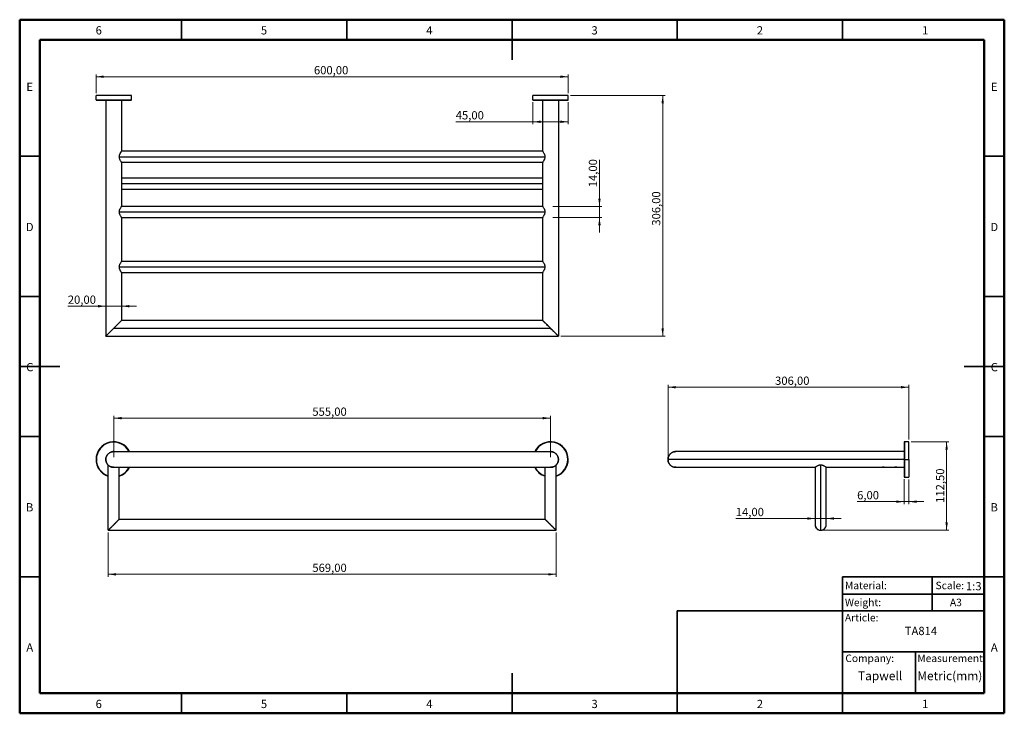
# Model space of a CAD drawing. Units: millimetres. Extents: x 1 to 419, y 1 to 296.
import ezdxf

# ---------------------------------------------------------------- set-up
doc = ezdxf.new("R2010")
doc.units = ezdxf.units.MM
doc.styles.add('SLDTEXTSTYLE0', font='TXT', dxfattribs={"width": 0.7})
doc.styles.add('SLDTEXTSTYLE1', font='TXT', dxfattribs={"width": 0.75})
doc.dimstyles.new('SLDDIMSTYLE0', dxfattribs={"dimtxt": 3.5, "dimasz": 3.302, "dimexe": 0, "dimexo": 0.0625, "dimgap": 0.875, "dimtad": 1, "dimlfac": 3, "dimrnd": 1e-09, "dimzin": 12, "dimdsep": 46, "dimtxsty": 'SLDTEXTSTYLE1', "dimsah": 1, "dimcen": 0.09, "dimadec": 0, "dimazin": 3, "dimtfac": 1, "dimtmove": 0, "dimatfit": 0, "dimfxl": 0, "dimfrac": 2, "dimtolj": 1, "dimtzin": 12, "dimarcsym": 0})
doc.dimstyles.new('SLDDIMSTYLE1', dxfattribs={"dimtxt": 3.5, "dimasz": 3.302, "dimexe": 0, "dimexo": 0.0625, "dimgap": 0.875, "dimtad": 1, "dimlfac": 3, "dimrnd": 1e-09, "dimzin": 12, "dimdsep": 46, "dimtxsty": 'SLDTEXTSTYLE1', "dimsah": 1, "dimcen": 0.09, "dimadec": 0, "dimazin": 3, "dimtfac": 1, "dimtofl": 0, "dimtmove": 0, "dimatfit": 3, "dimfxl": 0, "dimfrac": 2, "dimtolj": 1, "dimtzin": 12, "dimarcsym": 0})

# ---------------------------------------------------------------- blocks, each defined once
blk = doc.blocks.new('_D')
at = {"color": 7, "linetype": 'Continuous', "lineweight": 0}
for p, q in [((37.99, 174.06), (21.88, 174.06)), ((44.65, 174.06), (37.99, 174.06)), ((44.65, 174.06), (51, 174.06))]:
    blk.add_line(p, q, dxfattribs=at)
at = {"color": 7, "linetype": 'Continuous', "lineweight": 18}
for points in [[(37.99, 174.06), (34.69, 174.57), (34.69, 173.55)], [(44.65, 174.06), (47.96, 173.55), (47.96, 174.57)]]:
    blk.add_solid(points, dxfattribs=at)
at = {"color": 7, "linetype": 'Continuous', "lineweight": 18, "insert": (21.88, 178.57), "char_height": 3.5, "attachment_point": 1, "style": 'SLDTEXTSTYLE1'}
blk.add_mtext('20,00', dxfattribs=at)
blk = doc.blocks.new('_D_1')
at = {"color": 7, "linetype": 'Continuous', "lineweight": 0}
for p, q in [((33.82, 264.37), (33.82, 272.33)), ((33.82, 271.33), (233.82, 271.33)), ((233.82, 264.37), (233.82, 272.33))]:
    blk.add_line(p, q, dxfattribs=at)
at = {"color": 7, "linetype": 'Continuous', "lineweight": 18}
for points in [[(33.82, 271.33), (37.12, 270.82), (37.12, 271.84)], [(233.82, 271.33), (230.52, 271.84), (230.52, 270.82)]]:
    blk.add_solid(points, dxfattribs=at)
at = {"color": 7, "linetype": 'Continuous', "lineweight": 18, "insert": (126.11, 275.84), "char_height": 3.5, "attachment_point": 1, "style": 'SLDTEXTSTYLE1'}
blk.add_mtext('600,00', dxfattribs=at)
blk = doc.blocks.new('_D_2')
at = {"color": 7, "linetype": 'Continuous', "lineweight": 0}
for p, q in [((218.82, 260.54), (218.82, 251.22)), ((233.82, 260.54), (233.82, 251.22)), ((218.82, 252.22), (186.16, 252.22)), ((218.82, 252.22), (233.82, 252.22))]:
    blk.add_line(p, q, dxfattribs=at)
at = {"color": 7, "linetype": 'Continuous', "lineweight": 18}
for points in [[(218.82, 252.22), (222.12, 251.71), (222.12, 252.73)], [(233.82, 252.22), (230.52, 252.73), (230.52, 251.71)]]:
    blk.add_solid(points, dxfattribs=at)
at = {"color": 7, "linetype": 'Continuous', "lineweight": 18, "insert": (186.16, 256.73), "char_height": 3.5, "attachment_point": 1, "style": 'SLDTEXTSTYLE1'}
blk.add_mtext('45,00', dxfattribs=at)
blk = doc.blocks.new('_D_3')
at = {"color": 7, "linetype": 'Continuous', "lineweight": 0}
for p, q in [((247.05, 216.37), (247.05, 236.1)), ((227.32, 216.37), (248.05, 216.37)), ((247.05, 216.37), (247.05, 211.71)), ((227.32, 211.71), (248.05, 211.71)), ((247.05, 211.71), (247.05, 205.36))]:
    blk.add_line(p, q, dxfattribs=at)
at = {"color": 7, "linetype": 'Continuous', "lineweight": 18}
for points in [[(247.05, 216.37), (247.55, 219.67), (246.54, 219.67)], [(247.05, 211.71), (246.54, 208.4), (247.55, 208.4)]]:
    blk.add_solid(points, dxfattribs=at)
at = {"color": 7, "linetype": 'Continuous', "lineweight": 18, "insert": (242.53, 224.46), "char_height": 3.5, "attachment_point": 1, "rotation": 90, "style": 'SLDTEXTSTYLE1'}
blk.add_mtext('14,00', dxfattribs=at)
blk = doc.blocks.new('_D_4')
at = {"color": 7, "linetype": 'Continuous', "lineweight": 0}
for p, q in [((234.82, 263.37), (274.82, 263.37)), ((273.82, 161.37), (273.82, 263.37)), ((230.67, 161.37), (274.82, 161.37))]:
    blk.add_line(p, q, dxfattribs=at)
at = {"color": 7, "linetype": 'Continuous', "lineweight": 18}
for points in [[(273.82, 263.37), (273.31, 260.07), (274.33, 260.07)], [(273.82, 161.37), (274.33, 164.67), (273.31, 164.67)]]:
    blk.add_solid(points, dxfattribs=at)
at = {"color": 7, "linetype": 'Continuous', "lineweight": 18, "insert": (269.31, 208.18), "char_height": 3.5, "attachment_point": 1, "rotation": 90, "style": 'SLDTEXTSTYLE1'}
blk.add_mtext('306,00', dxfattribs=at)
blk = doc.blocks.new('_D_5')
at = {"color": 7, "linetype": 'Continuous', "lineweight": 0}
for p, q in [((38.99, 78.1), (38.99, 59.41)), ((228.65, 78.1), (228.65, 59.41)), ((38.99, 60.41), (228.65, 60.41))]:
    blk.add_line(p, q, dxfattribs=at)
at = {"color": 7, "linetype": 'Continuous', "lineweight": 18}
for points in [[(38.99, 60.41), (42.29, 59.9), (42.29, 60.92)], [(228.65, 60.41), (225.35, 60.92), (225.35, 59.9)]]:
    blk.add_solid(points, dxfattribs=at)
at = {"color": 7, "linetype": 'Continuous', "lineweight": 18, "insert": (125.44, 64.92), "char_height": 3.5, "attachment_point": 1, "style": 'SLDTEXTSTYLE1'}
blk.add_mtext('569,00', dxfattribs=at)
blk = doc.blocks.new('_D_6')
at = {"color": 7, "linetype": 'Continuous', "lineweight": 0}
for p, q in [((41.32, 110.1), (41.32, 127.6)), ((226.32, 126.6), (41.32, 126.6)), ((226.32, 110.1), (226.32, 127.6))]:
    blk.add_line(p, q, dxfattribs=at)
at = {"color": 7, "linetype": 'Continuous', "lineweight": 18}
for points in [[(41.32, 126.6), (44.62, 126.09), (44.62, 127.11)], [(226.32, 126.6), (223.02, 127.11), (223.02, 126.09)]]:
    blk.add_solid(points, dxfattribs=at)
at = {"color": 7, "linetype": 'Continuous', "lineweight": 18, "insert": (125.44, 131.11), "char_height": 3.5, "attachment_point": 1, "style": 'SLDTEXTSTYLE1'}
blk.add_mtext('555,00', dxfattribs=at)
blk = doc.blocks.new('_D_7')
at = {"color": 7, "linetype": 'Continuous', "lineweight": 0}
for p, q in [((338.4, 84.07), (304.77, 84.07)), ((338.4, 84.07), (343.07, 84.07)), ((343.07, 84.07), (349.42, 84.07))]:
    blk.add_line(p, q, dxfattribs=at)
at = {"color": 7, "linetype": 'Continuous', "lineweight": 18}
for points in [[(338.4, 84.07), (335.1, 84.58), (335.1, 83.56)], [(343.07, 84.07), (346.37, 83.56), (346.37, 84.58)]]:
    blk.add_solid(points, dxfattribs=at)
at = {"color": 7, "linetype": 'Continuous', "lineweight": 18, "insert": (304.77, 88.58), "char_height": 3.5, "attachment_point": 1, "style": 'SLDTEXTSTYLE1'}
blk.add_mtext('14,00', dxfattribs=at)
blk = doc.blocks.new('_D_8')
at = {"color": 7, "linetype": 'Continuous', "lineweight": 0}
for p, q in [((276.07, 110.1), (276.07, 140.71)), ((378.07, 139.71), (276.07, 139.71)), ((378.07, 117.6), (378.07, 140.71))]:
    blk.add_line(p, q, dxfattribs=at)
at = {"color": 7, "linetype": 'Continuous', "lineweight": 18}
for points in [[(276.07, 139.71), (279.37, 139.2), (279.37, 140.22)], [(378.07, 139.71), (374.77, 140.22), (374.77, 139.2)]]:
    blk.add_solid(points, dxfattribs=at)
at = {"color": 7, "linetype": 'Continuous', "lineweight": 18, "insert": (321.41, 144.22), "char_height": 3.5, "attachment_point": 1, "style": 'SLDTEXTSTYLE1'}
blk.add_mtext('306,00', dxfattribs=at)
blk = doc.blocks.new('_D_9')
at = {"color": 7, "linetype": 'Continuous', "lineweight": 0}
for p, q in [((376.07, 100.77), (376.07, 90.21)), ((378.07, 100.6), (378.07, 90.21)), ((376.07, 91.21), (356.17, 91.21)), ((376.07, 91.21), (378.07, 91.21)), ((378.07, 91.21), (384.42, 91.21))]:
    blk.add_line(p, q, dxfattribs=at)
at = {"color": 7, "linetype": 'Continuous', "lineweight": 18}
for points in [[(376.07, 91.21), (372.77, 91.72), (372.77, 90.7)], [(378.07, 91.21), (381.37, 90.7), (381.37, 91.72)]]:
    blk.add_solid(points, dxfattribs=at)
at = {"color": 7, "linetype": 'Continuous', "lineweight": 18, "insert": (356.17, 95.72), "char_height": 3.5, "attachment_point": 1, "style": 'SLDTEXTSTYLE1'}
blk.add_mtext('6,00', dxfattribs=at)
blk = doc.blocks.new('_D_10')
at = {"color": 7, "linetype": 'Continuous', "lineweight": 0}
for p, q in [((379.07, 116.6), (395.07, 116.6)), ((394.07, 116.6), (394.07, 79.1)), ((341.74, 79.1), (395.07, 79.1))]:
    blk.add_line(p, q, dxfattribs=at)
at = {"color": 7, "linetype": 'Continuous', "lineweight": 18}
for points in [[(394.07, 116.6), (393.56, 113.3), (394.58, 113.3)], [(394.07, 79.1), (394.58, 82.4), (393.56, 82.4)]]:
    blk.add_solid(points, dxfattribs=at)
at = {"color": 7, "linetype": 'Continuous', "lineweight": 18, "insert": (389.56, 90.69), "char_height": 3.5, "attachment_point": 1, "rotation": 90, "style": 'SLDTEXTSTYLE1'}
blk.add_mtext('112,50', dxfattribs=at)

msp = doc.modelspace()

# ---------------------------------------------------------------- linework, layer by layer
at = {"color": 7, "linetype": 'Continuous', "lineweight": 50}
for p, q in [((1.5, 1.5), (1.5, 295.5)), ((1.5, 295.5), (418.5, 295.5)), ((418.5, 295.5), (418.5, 1.5)), ((10, 10), (10, 287)), ((10, 287), (410, 287)), ((410, 287), (410, 10)), ((410, 10), (10, 10)), ((418.5, 1.5), (1.5, 1.5))]:
    msp.add_line(p, q, dxfattribs=at)
at = {"color": 7, "linetype": 'Continuous', "lineweight": 35}
for p, q in [((70, 287), (70, 295.5)), ((140, 287), (140, 295.5)), ((210, 295.501), (210, 278.499)), ((210, 287), (210, 295.5)), ((280, 287), (280, 295.5)), ((350, 287), (350, 295.5)), ((10, 237.6), (1.5, 237.6)), ((410, 237.6), (418.5, 237.6)), ((10, 178.2), (1.5, 178.2)), ((410, 178.2), (418.5, 178.2)), ((1.499, 148.5), (18.501, 148.5)), ((418.501, 148.5), (401.499, 148.5)), ((10, 118.8), (1.5, 118.8)), ((410, 118.8), (418.5, 118.8)), ((10, 59.4), (1.5, 59.4)), ((410, 59.4), (350, 59.4)), ((350, 59.4), (350, 10)), ((388, 59.4), (388, 45)), ((410, 59.4), (418.5, 59.4)), ((350, 52), (410, 52)), ((280, 10), (280, 45)), ((280, 45), (350, 45)), ((350, 45), (410, 45)), ((350, 27.5), (410, 27.5)), ((380.9266, 27.5), (380.9266, 10)), ((210, 1.499), (210, 18.501)), ((70, 10), (70, 1.5)), ((140, 10), (140, 1.5)), ((210, 10), (210, 1.5)), ((280, 10), (280, 1.5)), ((350, 10), (350, 1.5))]:
    msp.add_line(p, q, dxfattribs=at)
at = {"color": 7, "linetype": 'Continuous', "lineweight": 25}
for p, q in [((33.8206, 261.5382), (33.8206, 263.3715)), ((48.8206, 263.3715), (33.8206, 263.3715)), ((48.8206, 261.5382), (48.8206, 263.3715)), ((218.8206, 261.539), (218.8206, 263.3724)), ((233.8206, 263.3724), (218.8206, 263.3724)), ((233.8206, 261.539), (233.8206, 263.3724)), ((33.8206, 261.5382), (48.8206, 261.5382)), ((33.9873, 261.3715), (48.654, 261.3715)), ((37.9873, 261.3715), (37.9873, 161.3715)), ((44.654, 261.3715), (44.654, 239.7215)), ((218.8206, 261.539), (233.8206, 261.539)), ((218.9873, 261.3724), (233.654, 261.3724)), ((222.9873, 261.3724), (222.9873, 239.7224)), ((229.654, 261.3724), (229.654, 161.3724)), ((222.999, 239.7057), (44.6428, 239.7057)), ((43.6847, 237.3724), (223.9566, 237.3724)), ((44.6416, 235.039), (222.999, 235.039)), ((44.654, 235.0215), (44.654, 216.3882)), ((222.9873, 235.0224), (222.9873, 216.389)), ((222.9873, 228.3724), (44.654, 228.3724)), ((44.654, 226.039), (222.9873, 226.039)), ((44.654, 223.7057), (222.9873, 223.7057)), ((43.6847, 214.039), (223.9566, 214.039)), ((222.999, 216.3724), (44.6428, 216.3724)), ((44.6416, 211.7057), (222.999, 211.7057)), ((44.654, 211.6882), (44.654, 193.0548)), ((222.9873, 211.689), (222.9873, 193.0557)), ((222.999, 193.039), (44.6428, 193.039)), ((43.6847, 190.7057), (223.9566, 190.7057)), ((44.6416, 188.3724), (222.999, 188.3724)), ((44.654, 188.3548), (44.654, 168.0382)), ((222.9873, 188.3557), (222.9873, 168.039)), ((222.9873, 168.039), (44.6548, 168.039)), ((41.3215, 164.7057), (226.3206, 164.7057)), ((37.9714, 161.3724), (229.6706, 161.3724)), ((376.0701, 116.4324), (376.0701, 112.4324)), ((376.071, 116.4324), (376.071, 109.099)), ((376.2376, 116.599), (376.2368, 116.599)), ((378.071, 116.599), (376.2376, 116.599)), ((376.2376, 116.599), (376.2376, 109.099)), ((378.071, 109.099), (378.071, 116.599)), ((33.8206, 109.099), (33.9873, 109.099)), ((41.3215, 112.4324), (226.3206, 112.4324)), ((233.8206, 109.099), (233.654, 109.099)), ((376.071, 109.099), (276.071, 109.099)), ((376.071, 112.4324), (279.4043, 112.4324)), ((376.071, 109.099), (376.071, 101.7657)), ((376.2376, 109.099), (376.071, 109.099)), ((376.2376, 109.099), (378.071, 109.099)), ((376.2376, 109.099), (376.2376, 101.599)), ((378.071, 109.099), (378.071, 101.599)), ((38.9873, 79.099), (38.9873, 106.7227)), ((41.3215, 105.7657), (226.3206, 105.7657)), ((43.654, 83.7657), (43.654, 105.7657)), ((223.9873, 83.7657), (223.9873, 105.7657)), ((228.654, 79.099), (228.654, 106.7227)), ((279.4043, 105.7657), (338.3879, 105.7657)), ((338.4034, 105.7769), (338.4034, 81.4324)), ((338.4043, 105.7775), (338.4043, 81.4324)), ((340.7376, 79.099), (340.7376, 106.735)), ((343.071, 81.4324), (343.071, 105.7775)), ((343.0873, 105.7657), (366.7376, 105.7657)), ((367.6458, 105.7657), (366.8725, 105.7657)), ((367.571, 105.8716), (367.571, 105.7657)), ((368.2443, 105.7657), (368.271, 105.7657)), ((368.3035, 105.7649), (368.3043, 105.7657)), ((368.4043, 105.7657), (372.071, 105.7657)), ((372.9792, 105.7657), (372.2058, 105.7657)), ((372.9043, 105.8716), (372.9043, 105.7657)), ((373.5776, 105.7657), (373.6043, 105.7657)), ((373.6368, 105.7649), (373.6376, 105.7657)), ((373.7376, 105.7657), (376.071, 105.7657)), ((376.0701, 105.7657), (376.0701, 101.7657)), ((376.2368, 101.599), (376.2376, 101.599)), ((376.2376, 101.599), (378.071, 101.599)), ((43.654, 83.7657), (223.9873, 83.7657)), ((38.9873, 79.099), (228.654, 79.099)), ((340.7368, 79.099), (340.5748, 79.1143))]:
    msp.add_line(p, q, dxfattribs=at)
for centre, radius, start, end in [((33.9873, 261.5382), 0.1667, 180, 270), ((48.654, 261.5382), 0.1667, 270, 0), ((218.9873, 261.539), 0.1667, 180, 270), ((233.654, 261.539), 0.1667, 270, 0), ((41.3206, 109.099), 7.5, 26.3878, 180), ((41.3206, 109.099), 7.3333, 27.035692, 180), ((226.3206, 109.099), 7.5, 0, 153.6122), ((226.3206, 109.099), 7.3333, 0, 152.964308), ((376.2368, 116.4324), 0.1667, 90, 180), ((376.2376, 116.4324), 0.1667, 90, 180), ((41.3206, 109.099), 7.5, 180, 251.873796), ((41.3206, 109.099), 7.3333, 180, 251.446995), ((226.3206, 109.099), 7.5, 288.126204, 0), ((226.3206, 109.099), 7.3333, 288.553005, 0), ((41.3206, 109.099), 7.5, 288.126204, 333.6122), ((41.3206, 109.099), 7.3333, 288.553005, 332.964308), ((226.3206, 109.099), 7.5, 206.3878, 251.873796), ((226.3206, 109.099), 7.3333, 207.035692, 251.446995), ((376.2368, 101.7657), 0.1667, 180, 270), ((376.2376, 101.7657), 0.1667, 180, 270)]:
    msp.add_arc(centre, radius, start, end, dxfattribs=at)
for points, knots in [([(43.6846, 237.3715), (43.698, 237.5567), (43.7247, 237.9286), (43.945, 238.557), (44.2684, 239.1515), (44.5235, 239.5341), (44.6372, 239.6981), (44.6484, 239.7138), (44.654, 239.7215)], [0, 0, 0, 0, 0.14463651, 0.29048949, 0.54525148, 0.77136377, 0.8868301, 1, 1, 1, 1]), ([(222.9873, 239.7224), (222.9931, 239.7143), (223.0047, 239.698), (223.1227, 239.5278), (223.3828, 239.1366), (223.7048, 238.5386), (223.9182, 237.9176), (223.9438, 237.5538), (223.9566, 237.3724)], [0, 0, 0, 0, 0.1153523, 0.2331327, 0.46330046, 0.71582785, 0.85829952, 1, 1, 1, 1]), ([(44.654, 235.0215), (44.6481, 235.0297), (44.6363, 235.0462), (44.5168, 235.2186), (44.2542, 235.6139), (43.9321, 236.2146), (43.722, 236.8334), (43.6971, 237.1926), (43.6846, 237.3715)], [0, 0, 0, 0, 0.11609988, 0.23467204, 0.46650825, 0.71942049, 0.86021401, 1, 1, 1, 1]), ([(223.9566, 237.3724), (223.9429, 237.1845), (223.9154, 236.8079), (223.6918, 236.1779), (223.369, 235.5864), (223.1163, 235.2076), (223.0039, 235.0455), (222.9928, 235.03), (222.9873, 235.0224)], [0, 0, 0, 0, 0.14670681, 0.29412271, 0.54808417, 0.77263227, 0.8874469, 1, 1, 1, 1]), ([(43.6846, 214.0382), (43.698, 214.2234), (43.7247, 214.5953), (43.945, 215.2236), (44.2684, 215.8182), (44.5235, 216.2008), (44.6372, 216.3648), (44.6484, 216.3804), (44.654, 216.3882)], [0, 0, 0, 0, 0.14463651, 0.29048949, 0.54525148, 0.77136377, 0.8868301, 1, 1, 1, 1]), ([(44.654, 211.6882), (44.6481, 211.6963), (44.6363, 211.7128), (44.5168, 211.8853), (44.2542, 212.2806), (43.9321, 212.8813), (43.722, 213.5), (43.6971, 213.8592), (43.6846, 214.0382)], [0, 0, 0, 0, 0.11609988, 0.23467204, 0.46650825, 0.71942049, 0.86021401, 1, 1, 1, 1]), ([(222.9873, 216.389), (222.9931, 216.381), (223.0047, 216.3647), (223.1227, 216.1945), (223.3828, 215.8032), (223.7048, 215.2052), (223.9182, 214.5843), (223.9438, 214.2204), (223.9566, 214.039)], [0, 0, 0, 0, 0.1153523, 0.2331327, 0.46330046, 0.71582785, 0.85829952, 1, 1, 1, 1]), ([(223.9566, 214.039), (223.9429, 213.8512), (223.9154, 213.4746), (223.6918, 212.8445), (223.369, 212.2531), (223.1163, 211.8742), (223.0039, 211.7122), (222.9928, 211.6967), (222.9873, 211.689)], [0, 0, 0, 0, 0.14670681, 0.29412271, 0.54808417, 0.77263227, 0.8874469, 1, 1, 1, 1]), ([(43.6846, 190.7048), (43.698, 190.89), (43.7247, 191.262), (43.945, 191.8903), (44.2684, 192.4848), (44.5235, 192.8675), (44.6372, 193.0314), (44.6484, 193.0471), (44.654, 193.0548)], [0, 0, 0, 0, 0.14463651, 0.29048949, 0.54525148, 0.77136377, 0.8868301, 1, 1, 1, 1]), ([(222.9873, 193.0557), (222.9931, 193.0476), (223.0047, 193.0314), (223.1227, 192.8612), (223.3828, 192.4699), (223.7048, 191.8719), (223.9182, 191.2509), (223.9438, 190.8871), (223.9566, 190.7057)], [0, 0, 0, 0, 0.1153523, 0.2331327, 0.46330046, 0.71582785, 0.85829952, 1, 1, 1, 1]), ([(44.654, 188.3548), (44.6481, 188.363), (44.6363, 188.3795), (44.5168, 188.5519), (44.2542, 188.9472), (43.9321, 189.548), (43.722, 190.1667), (43.6971, 190.5259), (43.6846, 190.7048)], [0, 0, 0, 0, 0.11609988, 0.23467204, 0.46650825, 0.71942049, 0.86021401, 1, 1, 1, 1]), ([(223.9566, 190.7057), (223.9429, 190.5178), (223.9154, 190.1412), (223.6918, 189.5112), (223.369, 188.9197), (223.1163, 188.5409), (223.0039, 188.3788), (222.9928, 188.3634), (222.9873, 188.3557)], [0, 0, 0, 0, 0.14670681, 0.29412271, 0.54808417, 0.77263227, 0.8874469, 1, 1, 1, 1]), ([(44.654, 168.0382), (44.6431, 168.0273), (44.6266, 168.0108), (44.5254, 167.9096), (44.3807, 167.7649), (44.1128, 167.497), (43.6774, 167.0616), (43.1483, 166.5326), (42.561, 165.9452), (41.9438, 165.328), (41.3207, 164.7049), (40.6975, 164.0817), (40.0804, 163.4646), (39.493, 162.8772), (38.964, 162.3483), (38.5951, 161.9793), (38.3604, 161.7446), (38.1815, 161.5657), (38.0216, 161.4059), (37.9986, 161.3828), (37.9873, 161.3715)], [0, 0, 0, 0, 0.04963896, 0.07486378, 0.10088035, 0.15977692, 0.22292085, 0.2904152, 0.36199222, 0.43030102, 0.49999768, 0.56966896, 0.63800309, 0.70955386, 0.77707444, 0.84019544, 0.87003563, 0.89921853, 0.95035121, 1, 1, 1, 1]), ([(41.3215, 164.7057), (41.3567, 164.741), (41.4271, 164.8113), (41.5323, 164.9165), (41.6368, 165.021), (41.7407, 165.1249), (41.8439, 165.2281), (41.9465, 165.3307), (42.0485, 165.4327), (42.1498, 165.534), (42.2504, 165.6347), (42.3505, 165.7347), (42.4498, 165.8341), (42.7232, 166.1074), (43.1496, 166.5338), (43.5977, 166.982), (43.9061, 167.2903), (44.1071, 167.4914), (44.2801, 167.6643), (44.4018, 167.786), (44.4839, 167.8681), (44.5366, 167.9209), (44.5798, 167.964), (44.6134, 167.9976), (44.6372, 168.0214), (44.6521, 168.0363), (44.6539, 168.0381), (44.6548, 168.039)], [0, 0, 0, 0, 0.02351013, 0.04688811, 0.0701453, 0.09329322, 0.11634357, 0.13930818, 0.16219904, 0.18502823, 0.20780794, 0.23055045, 0.25326807, 0.27597319, 0.41921804, 0.55387664, 0.6180946, 0.67971948, 0.73945233, 0.79806212, 0.82777822, 0.85694331, 0.88570952, 0.91423537, 0.94268341, 0.97121748, 1, 1, 1, 1]), ([(229.654, 161.3724), (229.6431, 161.3833), (229.6266, 161.3997), (229.5254, 161.5009), (229.3807, 161.6456), (229.1128, 161.9135), (228.6774, 162.3489), (228.1483, 162.878), (227.561, 163.4653), (226.9438, 164.0825), (226.3207, 164.7056), (225.6975, 165.3288), (225.0804, 165.9459), (224.493, 166.5334), (223.964, 167.0623), (223.5951, 167.4312), (223.3604, 167.6659), (223.1815, 167.8448), (223.0216, 168.0047), (222.9986, 168.0277), (222.9873, 168.039)], [0, 0, 0, 0, 0.04963896, 0.07486378, 0.10088035, 0.15977692, 0.22292085, 0.2904152, 0.36199222, 0.43030102, 0.49999768, 0.56966896, 0.63800309, 0.70955386, 0.77707444, 0.84019544, 0.87003563, 0.89921853, 0.95035121, 1, 1, 1, 1]), ([(222.9873, 168.039), (222.9875, 168.0388), (222.988, 168.0383), (222.9917, 168.0346), (222.9976, 168.0287), (223.006, 168.0203), (223.0167, 168.0096), (223.0299, 167.9964), (223.0454, 167.9809), (223.0633, 167.963), (223.0837, 167.9427), (223.1064, 167.9199), (223.1315, 167.8948), (223.159, 167.8673), (223.1888, 167.8375), (223.2524, 167.7739), (223.3619, 167.6644), (223.5348, 167.4915), (223.7359, 167.2904), (224.0442, 166.9821), (224.4924, 166.5339), (224.951, 166.0754), (225.2914, 165.7349), (225.4922, 165.5341), (225.6956, 165.3307), (225.9016, 165.1247), (226.1103, 164.916), (226.2503, 164.7761), (226.3206, 164.7057)], [0, 0, 0, 0, 0.01442523, 0.02876972, 0.04305348, 0.05729674, 0.07151992, 0.08574353, 0.09998808, 0.11427398, 0.12862147, 0.14305052, 0.15758078, 0.17223149, 0.1870214, 0.20196876, 0.26054275, 0.32026282, 0.38189838, 0.44615004, 0.58075321, 0.72404878, 0.76945244, 0.81496157, 0.86067469, 0.906689, 0.95309981, 1, 1, 1, 1]), ([(37.9881, 161.3724), (37.9884, 161.3726), (37.9888, 161.373), (37.9925, 161.3767), (37.9985, 161.3827), (38.0068, 161.391), (38.0176, 161.4018), (38.0307, 161.4149), (38.0463, 161.4305), (38.0642, 161.4484), (38.0845, 161.4687), (38.1072, 161.4914), (38.1323, 161.5165), (38.1598, 161.544), (38.1897, 161.5739), (38.2533, 161.6375), (38.3627, 161.7469), (38.5357, 161.9199), (38.7368, 162.121), (39.0451, 162.4293), (39.4933, 162.8775), (39.9518, 163.336), (40.2922, 163.6765), (40.4931, 163.8773), (40.6965, 164.0807), (40.9025, 164.2867), (41.1111, 164.4953), (41.2511, 164.6353), (41.3215, 164.7057)], [0, 0, 0, 0, 0.01442523, 0.02876972, 0.04305348, 0.05729674, 0.07151992, 0.08574353, 0.09998808, 0.11427398, 0.12862147, 0.14305052, 0.15758078, 0.17223149, 0.1870214, 0.20196876, 0.26054275, 0.32026282, 0.38189838, 0.44615004, 0.58075321, 0.72404878, 0.76945244, 0.81496157, 0.86067469, 0.906689, 0.95309981, 1, 1, 1, 1]), ([(226.3206, 164.7057), (226.3559, 164.6704), (226.4262, 164.6001), (226.5314, 164.4949), (226.6359, 164.3904), (226.7398, 164.2865), (226.8431, 164.1832), (226.9457, 164.0806), (227.0476, 163.9787), (227.1489, 163.8774), (227.2496, 163.7767), (227.3496, 163.6767), (227.449, 163.5773), (227.7224, 163.304), (228.1488, 162.8776), (228.5969, 162.4294), (228.9052, 162.1211), (229.1063, 161.92), (229.2793, 161.747), (229.4009, 161.6254), (229.4831, 161.5432), (229.5358, 161.4905), (229.5789, 161.4474), (229.6125, 161.4138), (229.6363, 161.39), (229.6512, 161.3751), (229.653, 161.3733), (229.654, 161.3724)], [0, 0, 0, 0, 0.02351013, 0.04688811, 0.0701453, 0.09329322, 0.11634357, 0.13930818, 0.16219904, 0.18502823, 0.20780794, 0.23055045, 0.25326807, 0.27597319, 0.41921804, 0.55387664, 0.6180946, 0.67971948, 0.73945233, 0.79806212, 0.82777822, 0.85694331, 0.88570952, 0.91423537, 0.94268341, 0.97121748, 1, 1, 1, 1]), ([(41.321, 112.4323), (41.3209, 112.4324), (41.1124, 112.4519), (40.6972, 112.386), (40.0805, 112.2176), (39.4929, 111.9151), (38.964, 111.4884), (38.5951, 111.0437), (38.3604, 110.6445), (38.1815, 110.2519), (38.0216, 109.7388), (37.9986, 109.3102), (37.9873, 109.099)], [0, 0, 0, 0, 0.0000947, 0.13942342, 0.27607811, 0.41916542, 0.55419317, 0.68042263, 0.74009708, 0.79845709, 0.90071229, 1, 1, 1, 1]), ([(37.9873, 109.099), (37.9982, 108.8879), (38.0146, 108.5694), (38.1159, 108.1638), (38.2606, 107.7436), (38.5285, 107.2345), (38.9639, 106.71), (39.4929, 106.283), (40.0803, 105.9805), (40.6972, 105.8121), (41.1123, 105.7462), (41.3209, 105.7657), (41.321, 105.7658)], [0, 0, 0, 0, 0.09926898, 0.14971407, 0.20174253, 0.31952505, 0.44580154, 0.58077807, 0.72391923, 0.86052451, 0.99990527, 1, 1, 1, 1]), ([(41.3215, 105.7657), (41.2862, 105.766), (41.2159, 105.7666), (41.1107, 105.7717), (41.0062, 105.7798), (40.9023, 105.7912), (40.799, 105.8058), (40.6964, 105.8236), (40.5945, 105.8448), (40.4932, 105.8692), (40.3925, 105.8968), (40.2925, 105.9277), (40.1931, 105.9618), (39.9197, 106.0654), (39.4933, 106.2822), (38.965, 106.7096), (38.5306, 107.235), (38.2628, 107.7424), (38.116, 108.1615), (38.042, 108.4668), (37.9977, 108.7803), (37.9785, 109.204), (38.0272, 109.7402), (38.1818, 110.2535), (38.3628, 110.6448), (38.5357, 110.939), (38.7368, 111.2124), (39.0451, 111.5533), (39.4933, 111.916), (39.9518, 112.149), (40.2922, 112.2721), (40.4931, 112.3306), (40.6965, 112.3762), (40.9025, 112.4085), (41.1111, 112.4287), (41.2511, 112.4311), (41.3215, 112.4324)], [0, 0, 0, 0, 0.01176093, 0.02345574, 0.03509013, 0.04666986, 0.05820078, 0.06968881, 0.08113995, 0.09256023, 0.10395577, 0.11533269, 0.12669716, 0.13805538, 0.20971351, 0.27707637, 0.33994636, 0.39904756, 0.42486604, 0.45001503, 0.47492014, 0.50001936, 0.54989647, 0.60077861, 0.63008071, 0.65995614, 0.69078981, 0.72293221, 0.7902685, 0.86195324, 0.88466677, 0.90743307, 0.93030142, 0.95332044, 0.97653781, 1, 1, 1, 1]), ([(229.654, 109.099), (229.6431, 109.3102), (229.6266, 109.6287), (229.5254, 110.0343), (229.3807, 110.4545), (229.1128, 110.9637), (228.6774, 111.4879), (228.1483, 111.9161), (227.561, 112.2137), (226.9438, 112.3998), (226.5297, 112.4214), (226.3206, 112.4324)], [0, 0, 0, 0, 0.09927839, 0.14972826, 0.20176164, 0.31955532, 0.44584377, 0.58083309, 0.72398781, 0.86060604, 1, 1, 1, 1]), ([(226.3206, 112.4324), (226.3559, 112.4321), (226.4262, 112.4314), (226.5314, 112.4264), (226.6359, 112.4183), (226.7398, 112.4069), (226.8431, 112.3923), (226.9457, 112.3744), (227.0476, 112.3533), (227.1489, 112.3289), (227.2496, 112.3013), (227.3496, 112.2704), (227.449, 112.2363), (227.7223, 112.1327), (228.1488, 111.9159), (228.6771, 111.4885), (229.1115, 110.9631), (229.3793, 110.4557), (229.5261, 110.0366), (229.6001, 109.7313), (229.6443, 109.4178), (229.6636, 108.9941), (229.6149, 108.4579), (229.4603, 107.9446), (229.2793, 107.5533), (229.1064, 107.2591), (228.9053, 106.9857), (228.597, 106.6448), (228.1488, 106.2821), (227.6903, 106.0491), (227.3498, 105.926), (227.149, 105.8675), (226.9456, 105.8219), (226.7396, 105.7896), (226.531, 105.7694), (226.391, 105.7669), (226.3206, 105.7657)], [0, 0, 0, 0, 0.01176093, 0.02345574, 0.03509013, 0.04666986, 0.05820078, 0.06968881, 0.08113995, 0.09256023, 0.10395577, 0.11533269, 0.12669716, 0.13805538, 0.20971351, 0.27707637, 0.33994636, 0.39904756, 0.42486604, 0.45001503, 0.47492014, 0.50001936, 0.54989647, 0.60077861, 0.63008071, 0.65995614, 0.69078981, 0.72293221, 0.7902685, 0.86195324, 0.88466677, 0.90743307, 0.93030142, 0.95332044, 0.97653781, 1, 1, 1, 1]), ([(226.3206, 105.7657), (226.5297, 105.7766), (226.9437, 105.7983), (227.5608, 105.9843), (228.1483, 106.282), (228.6772, 106.7099), (229.0461, 107.1544), (229.2808, 107.5536), (229.4597, 107.9462), (229.6196, 108.4593), (229.6426, 108.8879), (229.654, 109.099)], [0, 0, 0, 0, 0.13934191, 0.27600955, 0.41911041, 0.55415095, 0.68039236, 0.74007246, 0.798438, 0.90070288, 1, 1, 1, 1]), ([(276.1336, 109.7422), (276.1319, 109.7365), (276.0729, 109.5364), (276.0715, 109.3146), (276.0701, 109.099)], [0, 0, 0, 0, 0.028618183, 1, 1, 1, 1]), ([(279.4043, 112.4324), (279.369, 112.4321), (279.2987, 112.4314), (279.1935, 112.4264), (279.089, 112.4183), (278.9851, 112.4069), (278.8818, 112.3923), (278.7792, 112.3744), (278.6773, 112.3533), (278.576, 112.3289), (278.4753, 112.3013), (278.3753, 112.2704), (278.2759, 112.2363), (278.0026, 112.1327), (277.5761, 111.9159), (277.0478, 111.4885), (276.6134, 110.9631), (276.3456, 110.4557), (276.1988, 110.0366), (276.1249, 109.7313), (276.0806, 109.4178), (276.0613, 108.9941), (276.1101, 108.4579), (276.2646, 107.9446), (276.4456, 107.5533), (276.6185, 107.2591), (276.8196, 106.9857), (277.1279, 106.6448), (277.5761, 106.2821), (278.0346, 106.0491), (278.3751, 105.926), (278.5759, 105.8675), (278.7793, 105.8219), (278.9853, 105.7896), (279.1939, 105.7694), (279.3339, 105.7669), (279.4043, 105.7657)], [0, 0, 0, 0, 0.01176093, 0.02345574, 0.03509013, 0.04666986, 0.05820078, 0.06968881, 0.08113995, 0.09256023, 0.10395577, 0.11533269, 0.12669716, 0.13805538, 0.20971351, 0.27707637, 0.33994636, 0.39904756, 0.42486604, 0.45001503, 0.47492014, 0.50001936, 0.54989647, 0.60077861, 0.63008071, 0.65995614, 0.69078981, 0.72293221, 0.7902685, 0.86195324, 0.88466677, 0.90743307, 0.93030142, 0.95332044, 0.97653781, 1, 1, 1, 1]), ([(276.071, 109.099), (276.0819, 109.3102), (276.0983, 109.6287), (276.1995, 110.0343), (276.3442, 110.4545), (276.6121, 110.9637), (277.0475, 111.4879), (277.5766, 111.9161), (278.1639, 112.2137), (278.7811, 112.3998), (279.1952, 112.4214), (279.4043, 112.4324)], [0, 0, 0, 0, 0.09927839, 0.14972826, 0.20176164, 0.31955532, 0.44584377, 0.58083309, 0.72398781, 0.86060604, 1, 1, 1, 1]), ([(279.4043, 105.7657), (279.1953, 105.7766), (278.7812, 105.7983), (278.1641, 105.9843), (277.5766, 106.282), (277.0477, 106.7099), (276.6788, 107.1544), (276.4441, 107.5536), (276.2652, 107.9462), (276.1053, 108.4593), (276.0823, 108.8879), (276.071, 109.099)], [0, 0, 0, 0, 0.13934191, 0.27600955, 0.41911041, 0.55415095, 0.68039236, 0.74007246, 0.798438, 0.90070288, 1, 1, 1, 1]), ([(279.4034, 112.4324), (279.1944, 112.4215), (278.7803, 112.3998), (278.1633, 112.2137), (277.5755, 111.9162), (277.0478, 111.4876), (276.6753, 111.0454), (276.4475, 110.6418), (276.3356, 110.4352), (276.301, 110.3152), (276.2994, 110.3097)], [0, 0, 0, 0, 0.17391398, 0.34449016, 0.52309571, 0.6916411, 0.84920421, 0.92369152, 0.9965381, 1, 1, 1, 1]), ([(340.7376, 106.735), (340.6034, 106.7278), (340.3211, 106.7127), (339.8995, 106.6004), (339.6326, 106.4928), (339.4915, 106.4265), (339.4532, 106.408), (339.3149, 106.3405), (339.0543, 106.2019), (338.7655, 106.0255), (338.5442, 105.8741), (338.412, 105.7836), (338.3958, 105.7717), (338.3879, 105.7659)], [0, 0, 0, 0, 0.10477932, 0.22035487, 0.34909534, 0.35031948, 0.36009558, 0.38737105, 0.49066566, 0.64459397, 0.76464201, 0.88572708, 1, 1, 1, 1]), ([(343.0873, 105.7659), (343.0874, 105.7658), (343.1012, 105.756), (343.0515, 105.7919), (342.9313, 105.8739), (342.7054, 106.0283), (342.4196, 106.2025), (342.1616, 106.3398), (342.0275, 106.4055), (341.8594, 106.4862), (341.5813, 106.5987), (341.1547, 106.7126), (340.872, 106.7278), (340.7376, 106.735)], [0, 0, 0, 0, 0.00091397, 0.11619602, 0.23725183, 0.35725245, 0.51035091, 0.61138146, 0.63878249, 0.64669513, 0.77933403, 0.89509674, 1, 1, 1, 1]), ([(366.7376, 105.7657), (366.7376, 105.7657), (366.7593, 105.7657), (366.8428, 105.7657), (366.9046, 105.7657), (367.0588, 105.7657), (367.1513, 105.7657), (367.3528, 105.7657), (367.4619, 105.7657), (367.571, 105.7657)], [0, 0, 0, 0, 0.25, 0.25, 0.5, 0.5, 0.75, 0.75, 1, 1, 1, 1]), ([(366.9829, 105.803), (366.9843, 105.803), (367.021, 105.8052), (367.1344, 105.8095), (367.3145, 105.8157), (367.5215, 105.822), (367.7318, 105.8282), (367.8946, 105.8331), (367.9723, 105.8358), (367.9916, 105.8365)], [0, 0, 0, 0, 0.007110786, 0.190214004, 0.374793135, 0.560848201, 0.748379224, 0.937386222, 1, 1, 1, 1]), ([(367.1046, 105.7657), (367.168, 105.7657), (367.3039, 105.7657), (367.478, 105.7657), (367.571, 105.7657)], [0, 0, 0, 0, 0.46643564, 1, 1, 1, 1]), ([(367.571, 105.7657), (367.68, 105.7657), (367.7891, 105.7657), (367.9906, 105.7657), (368.0831, 105.7657), (368.2373, 105.7657), (368.2991, 105.7657), (368.3826, 105.7657), (368.4043, 105.7657), (368.4043, 105.7657)], [0, 0, 0, 0, 0.25, 0.25, 0.5, 0.5, 0.75, 0.75, 1, 1, 1, 1]), ([(372.071, 105.7657), (372.071, 105.7657), (372.0926, 105.7657), (372.1761, 105.7657), (372.2379, 105.7657), (372.3922, 105.7657), (372.4846, 105.7657), (372.6862, 105.7657), (372.7952, 105.7657), (372.9043, 105.7657)], [0, 0, 0, 0, 0.25, 0.25, 0.5, 0.5, 0.75, 0.75, 1, 1, 1, 1]), ([(372.3162, 105.803), (372.3176, 105.803), (372.3543, 105.8052), (372.4678, 105.8095), (372.6478, 105.8157), (372.8548, 105.822), (373.0651, 105.8282), (373.228, 105.8331), (373.3056, 105.8358), (373.325, 105.8365)], [0, 0, 0, 0, 0.007110786, 0.190214004, 0.374793135, 0.560848201, 0.748379224, 0.937386222, 1, 1, 1, 1]), ([(372.4379, 105.7657), (372.5013, 105.7657), (372.6372, 105.7657), (372.8114, 105.7657), (372.9043, 105.7657)], [0, 0, 0, 0, 0.46643564, 1, 1, 1, 1]), ([(372.9043, 105.7657), (373.0134, 105.7657), (373.1224, 105.7657), (373.324, 105.7657), (373.4164, 105.7657), (373.5707, 105.7657), (373.6324, 105.7657), (373.7159, 105.7657), (373.7376, 105.7657), (373.7376, 105.7657)], [0, 0, 0, 0, 0.25, 0.25, 0.5, 0.5, 0.75, 0.75, 1, 1, 1, 1]), ([(43.654, 83.7657), (43.6453, 83.7575), (43.6273, 83.7404), (43.4888, 83.6036), (43.2719, 83.3846), (42.8566, 82.9677), (42.1911, 82.3031), (41.3206, 81.4324), (40.4502, 80.5617), (39.7847, 79.8971), (39.3694, 79.4802), (39.1524, 79.2612), (39.0139, 79.1243), (38.996, 79.1073), (38.9873, 79.099)], [0, 0, 0, 0, 0.049693077, 0.102514655, 0.159955235, 0.223179452, 0.362029212, 0.49999962, 0.637970027, 0.776819788, 0.840040162, 0.897479367, 0.950302401, 1, 1, 1, 1]), ([(38.9873, 79.099), (38.9954, 79.1072), (39.0121, 79.1238), (39.1465, 79.2581), (39.3222, 79.4347), (39.5068, 79.6189), (39.6644, 79.776), (39.8361, 79.948), (40.0221, 80.1343), (40.2323, 80.3444), (40.497, 80.6083), (40.8597, 80.9734), (41.242, 81.3539), (41.5822, 81.6933), (41.8171, 81.9276), (42.0119, 82.1231), (42.2806, 82.3929), (42.6072, 82.7181), (42.9784, 83.0907), (43.2775, 83.3883), (43.4947, 83.6067), (43.6292, 83.7409), (43.6458, 83.7576), (43.654, 83.7657)], [0, 0, 0, 0, 0.04934145, 0.10076308, 0.15829212, 0.18965521, 0.22288237, 0.253463, 0.28682828, 0.32302051, 0.36207277, 0.41912565, 0.50006576, 0.54355049, 0.58105781, 0.61258836, 0.6381442, 0.71330669, 0.7772074, 0.84169551, 0.89923675, 0.95065349, 1, 1, 1, 1]), ([(223.9873, 83.7657), (223.9953, 83.7577), (224.0116, 83.7414), (224.1484, 83.6046), (224.3654, 83.3876), (224.7856, 82.9674), (225.4499, 82.3031), (226.3206, 81.4324), (227.1914, 80.5616), (227.8555, 79.8975), (228.2758, 79.4772), (228.4928, 79.2602), (228.6297, 79.1233), (228.646, 79.107), (228.654, 79.099)], [0, 0, 0, 0, 0.049672642, 0.100965015, 0.160073176, 0.223245839, 0.362062249, 0.499999518, 0.637936787, 0.776753197, 0.839893001, 0.899034035, 0.950313281, 1, 1, 1, 1]), ([(223.9873, 83.7657), (223.9954, 83.7576), (224.0121, 83.7409), (224.1465, 83.6067), (224.3222, 83.4301), (224.5068, 83.2459), (224.6644, 83.0887), (224.8361, 82.9167), (225.0221, 82.7305), (225.2323, 82.5204), (225.497, 82.2564), (225.8597, 81.8913), (226.242, 81.5109), (226.5822, 81.1714), (226.8171, 80.9372), (227.0119, 80.7417), (227.2806, 80.4719), (227.6072, 80.1467), (227.9784, 79.7741), (228.2775, 79.4764), (228.4947, 79.2581), (228.6292, 79.1238), (228.6458, 79.1072), (228.654, 79.099)], [0, 0, 0, 0, 0.04934145, 0.10076308, 0.15829212, 0.18965521, 0.22288237, 0.253463, 0.28682828, 0.32302051, 0.36207277, 0.41912565, 0.50006576, 0.54355049, 0.58105781, 0.61258836, 0.6381442, 0.71330669, 0.7772074, 0.84169551, 0.89923675, 0.95065349, 1, 1, 1, 1]), ([(338.4043, 81.4324), (338.4347, 81.1427), (338.4958, 80.5616), (338.9294, 79.8975), (339.4315, 79.4772), (339.8487, 79.2602), (340.2899, 79.1233), (340.59, 79.107), (340.7376, 79.099)], [0, 0, 0, 0, 0.27587427, 0.55350683, 0.67978631, 0.79806827, 0.90062666, 1, 1, 1, 1]), ([(338.4043, 81.4324), (338.4073, 81.3412), (338.413, 81.1714), (338.4544, 80.9372), (338.5065, 80.7417), (338.6019, 80.4719), (338.7716, 80.1467), (339.0738, 79.7741), (339.4364, 79.4764), (339.8529, 79.2581), (340.291, 79.1238), (340.5908, 79.1072), (340.7376, 79.099)], [0, 0, 0, 0, 0.0869809, 0.16200539, 0.22507479, 0.2761932, 0.42653796, 0.5543562, 0.68334938, 0.798447, 0.90129399, 1, 1, 1, 1]), ([(339.4387, 79.4957), (339.3812, 79.5357), (339.2533, 79.6248), (339.088, 79.7763), (338.9319, 79.948), (338.7927, 80.1342), (338.6702, 80.3449), (338.5896, 80.4992), (338.5636, 80.5854), (338.5618, 80.5913)], [0, 0, 0, 0, 0.13433316, 0.29840514, 0.44940887, 0.61416285, 0.79287598, 0.98571164, 1, 1, 1, 1]), ([(340.7376, 79.099), (340.8852, 79.107), (341.1853, 79.1233), (341.6264, 79.2601), (342.0437, 79.4772), (342.5458, 79.8974), (342.9795, 80.5616), (343.0405, 81.1427), (343.071, 81.4324)], [0, 0, 0, 0, 0.099345381, 0.201930224, 0.320146661, 0.446492108, 0.724125196, 1, 1, 1, 1]), ([(340.7376, 79.099), (340.8844, 79.1072), (341.1842, 79.1238), (341.6222, 79.2581), (341.9594, 79.4347), (342.2121, 79.6189), (342.3867, 79.776), (342.5425, 79.948), (342.6811, 80.1343), (342.8068, 80.3444), (342.9278, 80.6083), (343.0426, 80.9734), (343.0605, 81.2627), (343.071, 81.4324)], [0, 0, 0, 0, 0.09866991, 0.20149966, 0.3165426, 0.37926053, 0.44570612, 0.50685934, 0.57358112, 0.64595606, 0.72405031, 0.83814107, 1, 1, 1, 1])]:
    msp.add_open_spline(points, degree=3, knots=knots, dxfattribs=at)

# ---------------------------------------------------------------- texts
at = {"color": 7, "linetype": 'Continuous', "lineweight": 0, "style": 'SLDTEXTSTYLE0'}
for s, insert, char_height, attachment_point in [('6', (34.9806, 292.7309), 3.5, 2), ('5', (104.9696, 292.7309), 3.5, 2), ('4', (175.017, 292.7309), 3.5, 2), ('3', (244.9793, 292.7309), 3.5, 2), ('2', (314.9976, 292.7309), 3.5, 2), ('1', (384.9866, 292.7309), 3.5, 2), ('E', (5.7293, 268.7809), 3.5, 2), ('E', (414.2293, 268.7809), 3.5, 2), ('D', (5.7476, 209.3809), 3.5, 2), ('D', (414.2476, 209.3809), 3.5, 2), ('C', (5.7634, 149.9809), 3.5, 2), ('C', (414.2634, 149.9809), 3.5, 2), ('B', (5.7269, 90.5809), 3.5, 2), ('B', (414.2269, 90.5809), 3.5, 2), ('Material:', (351.011, 57.2774), 3.175, 1), ('Scale:', (389.3828, 57.2774), 3.175, 1), ('1:3', (402.245, 57.1378), 3.5, 1), ('Weight:', (351.011, 50.0908), 3.175, 1), ('A3', (395.49, 50.0908), 3.175, 1), ('Article:', (351.011, 43.6362), 3.175, 1), ('TA814', (376.3395, 38.1604), 3.5, 1), ('A', (5.7585, 31.1809), 3.5, 2), ('A', (414.2585, 31.1809), 3.5, 2), ('Company:', (351.1859, 26.4102), 3.175, 1), ('Measurement:', (381.6719, 26.4102), 3.175, 1), ('Tapwell', (356.5296, 19.2284), 3.70417, 1), ('Metric(mm)', (381.6719, 19.2284), 3.70417, 1), ('6', (34.9806, 7.2309), 3.5, 2), ('5', (104.9696, 7.2309), 3.5, 2), ('4', (175.017, 7.2309), 3.5, 2), ('3', (244.9793, 7.2309), 3.5, 2), ('2', (314.9976, 7.2309), 3.5, 2), ('1', (384.9866, 7.2309), 3.5, 2)]:
    msp.add_mtext(s, dxfattribs=dict(at, insert=insert, char_height=char_height, attachment_point=attachment_point))

# ---------------------------------------------------------------- dimensions: what is measured, and where the dimension line sits
at = {"color": 7, "linetype": 'Continuous', "lineweight": 18}
for base, p1, p2, dimstyle, picture, middle in [((233.8206, 271.3326), (33.8206, 263.3715), (233.8206, 263.3724), 'SLDDIMSTYLE1', '_D_1', (133.2267, 271.3326)), ((233.8206, 252.2229), (218.8206, 261.539), (233.8206, 261.539), 'SLDDIMSTYLE1', '_D_2', (191.9751, 252.2229)), ((37.9873, 174.0608), (44.654, 168.0382), (37.9873, 161.3715), 'SLDDIMSTYLE0', '_D', (27.7029, 174.0608)), ((276.071, 139.7108), (378.071, 116.599), (276.071, 109.099), 'SLDDIMSTYLE1', '_D_8', (328.5202, 139.7108)), ((378.071, 91.2121), (376.071, 101.7657), (378.071, 101.599), 'SLDDIMSTYLE0', '_D_9', (360.6924, 91.2121)), ((343.071, 84.0708), (338.4043, 81.4324), (343.071, 81.4324), 'SLDDIMSTYLE0', '_D_7', (310.5905, 84.0708))]:
    dim = msp.add_linear_dim(base=base, p1=p1, p2=p2, dimstyle=dimstyle, dxfattribs=at)
    dim.commit()
    dim.dimension.update_dxf_attribs({"geometry": picture, "text_midpoint": middle, "dimtype": 160})
for base, p1, p2, angle, dimstyle, picture, middle in [((273.8206, 263.3724), (229.6706, 161.3724), (233.8206, 263.3724), 90, 'SLDDIMSTYLE1', '_D_4', (273.8206, 215.2957)), ((247.0463, 211.7057), (226.3206, 216.3724), (226.3206, 211.7057), 90, 'SLDDIMSTYLE0', '_D_3', (247.0463, 230.2824)), ((41.3206, 126.599), (226.3206, 109.099), (41.3206, 109.099), 0, 'SLDDIMSTYLE1', '_D_6', (132.5539, 126.599)), ((394.071, 79.099), (378.071, 116.599), (340.7376, 79.099), 90, 'SLDDIMSTYLE1', '_D_10', (394.071, 97.7997)), ((228.654, 60.4085), (38.9873, 79.099), (228.654, 79.099), 0, 'SLDDIMSTYLE1', '_D_5', (132.5539, 60.4085))]:
    dim = msp.add_linear_dim(base=base, p1=p1, p2=p2, angle=angle, dimstyle=dimstyle, dxfattribs=at)
    dim.commit()
    dim.dimension.update_dxf_attribs({"geometry": picture, "text_midpoint": middle, "dimtype": 160})

doc.saveas('drawing.dxf')
